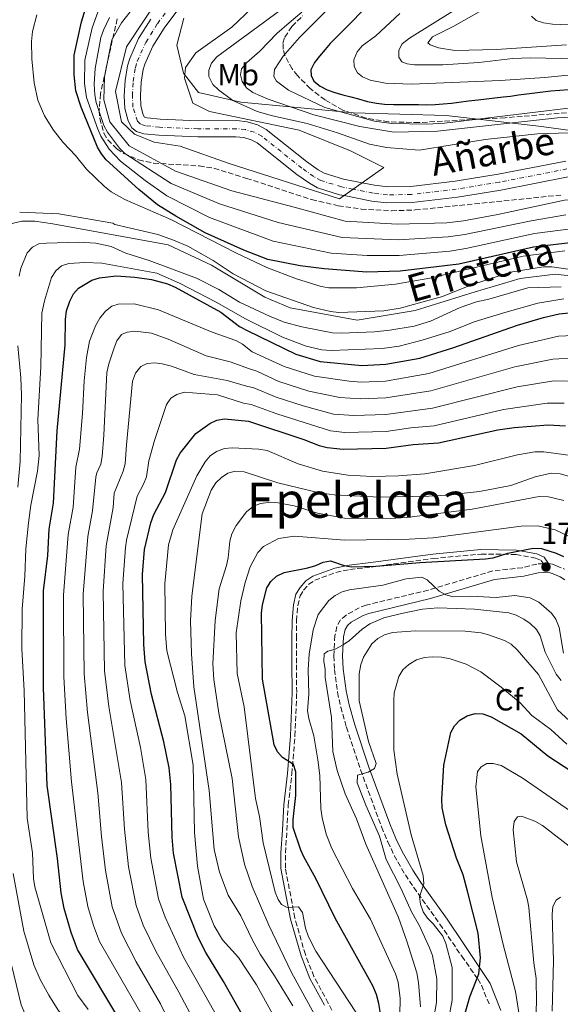
# Model space of a CAD drawing. Units: metres. Extents: x 589686 to 593077, y 4784546 to 4786897.
# Drawn here: x 592599 to 592776, y 4785212 to 4785535 of the extents above; entities that cross this region are included whole.
import ezdxf
from ezdxf.enums import TextEntityAlignment as Align

# ---------------------------------------------------------------- set-up
doc = ezdxf.new("R2010")
doc.units = ezdxf.units.M
doc.header["$MEASUREMENT"] = 0
doc.linetypes.add('DGN Style 3', pattern=[2.435891, 1.739922, -0.695969])
doc.linetypes.add('DGN Style 4', pattern=[2.785615, 1.391938, -0.695969, 0.00174, -0.695969])
for name, color, linetype, lineweight in [('Camino', 7, 'DGN Style 3', 0), ('Canal lineal de obra', 4, 'Continuous', 13), ('Cauce permanente', 151, 'Continuous', 13), ('Cauce permanente (área)', 142, 'Continuous', 13), ('Cota de punto acotado terreno', 7, 'Continuous', 0), ('Curva de nivel directora', 30, 'Continuous', 30), ('Curva de nivel intermedia', 30, 'Continuous', 0), ('Eje cauce permanente (área)', 70, 'DGN Style 4', 0), ('Etiqueta de uso rústico', 92, 'Continuous', 0), ('Etiqueta de zona arbolada', 92, 'Continuous', 0), ('Límite de Autonomía', 7, 'Continuous', 0), ('Línea de máximo embalsamiento', 142, 'Continuous', 0), ('Margen derecho', 7, 'Continuous', 0), ('Máximo embalsamiento', 142, 'Continuous', 0), ('Punto acotado terreno (símbolo)', 7, 'Continuous', 0), ('Texto de Canal-acequia (área)', 4, 'Continuous', 0), ('Texto de Cauce (área) pequeño', 142, 'Continuous', 0), ('Texto de Área (paraje) menor', 7, 'Continuous', 0), ('Zona arbolada', 92, 'DGN Style 3', 0)]:
    doc.layers.add(name, color=color, linetype=linetype, lineweight=lineweight)
doc.styles.add('Style-Arial', font='arial.ttf')

# ---------------------------------------------------------------- blocks, each defined once
blk = doc.blocks.new('*U7')
at = {"layer": 'Zona arbolada', "color": 92, "linetype": 'DGN Style 3', "lineweight": 0}
blk.add_polyline3d([(592785.59, 4785504.74, 175.62), (592758.15, 4785502.51, 175.67), (592747.34, 4785501.92, 175.66), (592729.9, 4785500.94, 174.97), (592719.94, 4785501.16, 174.46), (592712.47, 4785502.41, 174.31), (592705, 4785505.03, 174.54), (592699.14, 4785508.35, 175.03), (592694.28, 4785512.09, 175.64), (592690.06, 4785516.33, 176.38), (592688.34, 4785518.54, 176.78), (592685.94, 4785522.93, 177.61), (592685.39, 4785525.04, 178.03), (592685.34, 4785527.04, 178.45), (592685.9, 4785528.98, 178.89), (592688.29, 4785532.5, 179.69), (592691.8, 4785536, 180.51)], dxfattribs=at)
blk = doc.blocks.new('5PATER')
at = {"layer": 'Máximo embalsamiento', "linetype": 'Continuous', "lineweight": 0}
h = blk.add_hatch(color=51, dxfattribs=at)
edge = h.paths.add_edge_path()
edge.add_ellipse((0, 0), major_axis=(-0.11, -0.111), ratio=0.999422, start_angle=0, end_angle=360)

msp = doc.modelspace()

# ---------------------------------------------------------------- linework, layer by layer
at = {"layer": 'Camino', "color": 7, "linetype": 'DGN Style 3', "lineweight": 0}
for points in [[(592702.49, 4785207.47, 244.02), (592700.18, 4785211.97, 243.82), (592695.49, 4785220.7, 242.71), (592692.67, 4785227.91, 243.08), (592689.21, 4785239.86, 244.34), (592686.13, 4785256.31, 246.81), (592686.11, 4785261.3, 247.18), (592686.61, 4785268.63, 248.1), (592687.05, 4785276.91, 248.53), (592688.26, 4785287.22, 250.68), (592689.26, 4785299.65, 251.52), (592689.83, 4785313.9, 253.26), (592689.72, 4785323.49, 253.69), (592689.72, 4785331.68, 253.69), (592689.75, 4785337.49, 253.26), (592690.18, 4785342.46, 253.1), (592690.96, 4785345.59, 252.29), (592692.11, 4785347.54, 251.54), (592693.79, 4785349.41, 251.32), (592695.77, 4785350.75, 251.11), (592702.72, 4785353.3, 249.89), (592707.26, 4785354.3, 250.04), (592714.38, 4785355.08, 249.61), (592734.6, 4785357.88, 249.54), (592750.3, 4785359.34, 249.17), (592761.78, 4785359.21, 249.53), (592768.2, 4785358.04, 250.04), (592770.06, 4785357.18, 250.04), (592770.74, 4785356.18, 250.85), (592768.61, 4785356.07, 251.04), (592763.87, 4785354.87, 251.68), (592754.11, 4785353.8, 252.54), (592732.97, 4785347.5, 255.12), (592712.65, 4785342.6, 257.2), (592710.37, 4785341.74, 257.64), (592706.04, 4785339.29, 258.56), (592704.24, 4785337.71, 258.87), (592703.01, 4785335.57, 259.2), (592702.38, 4785332.56, 259.71)], [(592772.43, 4785356.27, 250.78), (592773.69, 4785355.97, 250.39), (592775, 4785355.52, 249.59), (592777.63, 4785354.38, 249.52)], [(592702.38, 4785332.56, 259.71), (592702.01, 4785325.9, 260.34), (592702.24, 4785321.45, 260.63), (592703.23, 4785314.01, 261.17), (592704.26, 4785309.13, 261.57), (592706.15, 4785302.49, 262.32), (592710.78, 4785288.49, 264.63), (592717.68, 4785269.78, 266.01), (592719.73, 4785264.87, 266.54), (592721.84, 4785260.41, 267.47), (592725.48, 4785254.05, 269.2), (592728.21, 4785249.94, 269.94), (592736.79, 4785237.89, 270.8), (592743.97, 4785227.36, 271.8), (592749.19, 4785219.95, 274.21), (592750.45, 4785217.82, 274.6), (592753.01, 4785211.48, 275.02)]]:
    msp.add_polyline3d(points, dxfattribs=at)
at = {"layer": 'Canal lineal de obra', "color": 4, "linetype": 'Continuous', "lineweight": 13, "elevation": 185.2, "flags": 128}
for points in [[(592595.15, 4785467.45), (592599.68, 4785468.56), (592603.95, 4785468.6), (592609.87, 4785467.68), (592647.71, 4785460.86), (592661.9, 4785454.11), (592679.42, 4785443.63), (592687.67, 4785440.1), (592709.72, 4785436.07), (592728.73, 4785439.23), (592748.37, 4785445.35), (592763.1, 4785449.78), (592774.58, 4785451.21), (592787.41, 4785449.71)], [(592594.53, 4784990.83), (592607.6, 4785003.42), (592617.6, 4785020.6), (592620.51, 4785025.07), (592625.24, 4785042.86), (592629.6, 4785065.23), (592629.31, 4785092.49), (592628.38, 4785117.93), (592624.85, 4785141.54), (592623.41, 4785153.02), (592610.25, 4785185.72), (592599.47, 4785211.39), (592592.26, 4785240.87)]]:
    msp.add_lwpolyline(points, dxfattribs=at)
at = {"layer": 'Cauce permanente', "color": 151, "linetype": 'Continuous', "lineweight": 13}
for points in [[(592652.48, 4785540.06, 155.14), (592646.34, 4785531.89, 155.14), (592642.67, 4785526.01, 155.14), (592640.04, 4785520.12, 155.14), (592639.52, 4785518.35, 155.14), (592638.83, 4785514.15, 155.14), (592638.59, 4785509.7, 155.14), (592638.74, 4785506.39, 155.14), (592639.53, 4785503.47, 155.14), (592639.91, 4785502.75, 155.14), (592640.78, 4785502.48, 155.14), (592645.05, 4785502.03, 155.14), (592657.48, 4785501.52, 155.14), (592670.15, 4785501.56, 155.14), (592673.55, 4785501.21, 155.14), (592676.97, 4785500.21, 155.14), (592679.83, 4785498.66, 155.14), (592693.08, 4785488.13, 155.14), (592696.83, 4785485.47, 155.14), (592698.79, 4785484.37, 155.14), (592705.15, 4785482.39, 155.14), (592711.32, 4785481.17, 155.14), (592715.31, 4785480.39, 155.14), (592719.71, 4785479.84, 155.14), (592727.29, 4785479.99, 155.14), (592741.79, 4785481.68, 155.14), (592755.88, 4785483.99, 155.14), (592778.05, 4785488.31, 155.14)], [(592778.88, 4785483.1, 155.14), (592756.81, 4785478.79, 155.14), (592742.52, 4785476.45, 155.14), (592727.65, 4785474.71, 155.14), (592719.44, 4785474.56, 155.14), (592714.47, 4785475.17, 155.14), (592705.36, 4785476.97, 155.14), (592703.86, 4785477.27, 155.14), (592696.69, 4785479.49, 155.14), (592694, 4785481.01, 155.14), (592689.91, 4785483.91, 155.14), (592676.91, 4785494.24, 155.14), (592674.95, 4785495.3, 155.14), (592672.52, 4785496.01, 155.14), (592669.89, 4785496.28, 155.14), (592657.39, 4785496.24, 155.14), (592644.67, 4785496.76, 155.14), (592639.72, 4785497.28, 155.14), (592637.27, 4785498.04, 155.14), (592635.79, 4785499.23, 155.14), (592634.59, 4785501.53, 155.14), (592633.49, 4785505.57, 155.14), (592633.3, 4785509.72, 155.14), (592633.57, 4785514.72, 155.14), (592634.36, 4785519.53, 155.14), (592635.08, 4785521.95, 155.14), (592638, 4785528.49, 155.14), (592641.98, 4785534.88, 155.14)]]:
    msp.add_polyline3d(points, dxfattribs=at)
at = {"layer": 'Cauce permanente (área)', "color": 142, "linetype": 'Continuous', "lineweight": 13}
for points in [[(592778.05, 4785488.31, 155.14), (592755.88, 4785483.99, 155.14), (592741.79, 4785481.68, 155.14), (592727.29, 4785479.99, 155.14), (592719.71, 4785479.84, 155.14), (592715.31, 4785480.39, 155.14), (592711.32, 4785481.17, 155.14), (592705.15, 4785482.39, 155.14), (592698.79, 4785484.37, 155.14), (592696.83, 4785485.47, 155.14), (592693.08, 4785488.13, 155.14), (592679.83, 4785498.66, 155.14), (592676.97, 4785500.21, 155.14), (592673.55, 4785501.21, 155.14), (592670.15, 4785501.56, 155.14), (592657.48, 4785501.52, 155.14), (592645.05, 4785502.03, 155.14), (592640.78, 4785502.48, 155.14), (592639.91, 4785502.75, 155.14), (592639.53, 4785503.47, 155.14), (592638.74, 4785506.39, 155.14), (592638.59, 4785509.7, 155.14), (592638.83, 4785514.15, 155.14), (592639.52, 4785518.35, 155.14), (592640.04, 4785520.12, 155.14), (592642.67, 4785526.01, 155.14), (592646.34, 4785531.89, 155.14), (592652.48, 4785540.06, 155.14)], [(592778.88, 4785483.1, 155.14), (592756.81, 4785478.79, 155.14), (592742.52, 4785476.45, 155.14), (592727.65, 4785474.71, 155.14), (592719.44, 4785474.56, 155.14), (592714.47, 4785475.17, 155.14), (592705.36, 4785476.97, 155.14), (592703.86, 4785477.27, 155.14), (592696.69, 4785479.49, 155.14), (592694, 4785481.01, 155.14), (592689.91, 4785483.91, 155.14), (592676.91, 4785494.24, 155.14), (592674.95, 4785495.3, 155.14), (592672.52, 4785496.01, 155.14), (592669.89, 4785496.28, 155.14), (592657.39, 4785496.24, 155.14), (592644.67, 4785496.76, 155.14), (592639.72, 4785497.28, 155.14), (592637.27, 4785498.04, 155.14), (592635.79, 4785499.23, 155.14), (592634.59, 4785501.53, 155.14), (592633.49, 4785505.57, 155.14), (592633.3, 4785509.72, 155.14), (592633.57, 4785514.72, 155.14), (592634.36, 4785519.53, 155.14), (592635.08, 4785521.95, 155.14), (592638, 4785528.49, 155.14), (592641.98, 4785534.88, 155.14)]]:
    msp.add_polyline3d(points, dxfattribs=at)
at = {"layer": 'Curva de nivel directora', "color": 30, "linetype": 'Continuous', "lineweight": 30, "flags": 128}
for points, elevation in [([(592716.6, 4785542.99), (592707.02, 4785533.06), (592700.81, 4785526.86), (592699.12, 4785524.9), (592697.35, 4785522.71), (592695.66, 4785520.62), (592694.49, 4785518.21), (592694.56, 4785516.36), (592695.5, 4785514.53), (592697.5, 4785512.89), (592699.82, 4785511.71), (592702.37, 4785510.77), (592704.96, 4785510.01), (592707.55, 4785509.39), (592710.05, 4785508.68), (592713.01, 4785507.88), (592716.06, 4785507.32), (592718.65, 4785506.98), (592721.6, 4785506.82), (592724.14, 4785506.85), (592727, 4785506.88), (592729.77, 4785506.82), (592732.49, 4785506.8), (592735.3, 4785506.88), (592737.84, 4785507.04), (592740.56, 4785507.35), (592743.05, 4785507.61), (592746.23, 4785508.01), (592749.31, 4785508.41), (592752.03, 4785508.67), (592754.84, 4785509.02), (592757.52, 4785509.33), (592760, 4785509.63), (592762.54, 4785509.98), (592765.3, 4785510.38), (592767.88, 4785510.73), (592770.55, 4785511.04), (592773.14, 4785511.34), (592776.09, 4785511.6), (592779.03, 4785511.82)], 175), ([(592781.36, 4785461.69), (592767.54, 4785460.09), (592743, 4785454.5), (592723.74, 4785452.17), (592712.86, 4785451.82), (592698.86, 4785452.89), (592690.92, 4785453.9), (592680.41, 4785455.99), (592672.48, 4785459.09), (592659.77, 4785464.7), (592650.19, 4785470.18), (592644.18, 4785473.95), (592638.06, 4785478.94), (592627.39, 4785488.69), (592625.8, 4785490.62), (592624.46, 4785492.9), (592619.13, 4785505.95), (592617.42, 4785511.35), (592616.89, 4785516.59), (592616.85, 4785523.07), (592619.27, 4785534.04), (592620.91, 4785539.3)], 175), ([(592632.18, 4785205.85), (592618, 4785229.58), (592615.88, 4785235.12), (592613.54, 4785243.06), (592612.57, 4785248.21), (592611.37, 4785259.39), (592608, 4785283.43), (592606.76, 4785315.49), (592606.83, 4785347.24), (592608.19, 4785358.83), (592608.65, 4785367.55), (592610.13, 4785376.06), (592611.31, 4785399.81), (592613.95, 4785428), (592614.05, 4785436.26), (592614.39, 4785439.17), (592615.41, 4785442.28), (592616.59, 4785444.69), (592618.32, 4785446.55), (592622.69, 4785449.22), (592625.11, 4785449.96), (592630.64, 4785450.61), (592636.78, 4785450.21), (592642.19, 4785449.39), (592647.45, 4785448.02), (592649.98, 4785446.91), (592664.91, 4785438.7), (592671.1, 4785434.06), (592673.56, 4785432.66), (592689.5, 4785424.96), (592697.56, 4785422.53), (592711.23, 4785421.25), (592719.07, 4785421.66), (592730.21, 4785423.65), (592741.02, 4785426.97), (592762.3, 4785434.5), (592770.77, 4785436.97), (592775.93, 4785438.13), (592781.51, 4785438.71)], 200), ([(592673, 4785206.3), (592665.84, 4785219.02), (592660.02, 4785228.55), (592657.53, 4785233.56), (592652.26, 4785246.79), (592649.47, 4785261.2), (592648.96, 4785266.46), (592648.6, 4785283.76), (592648, 4785289.23), (592646.27, 4785297.71), (592642.18, 4785313.21), (592640.17, 4785323.98), (592639.75, 4785329.66), (592639.27, 4785352.58), (592639.94, 4785360.88), (592641.95, 4785369.59), (592642.93, 4785372.37), (592646.8, 4785379.51), (592650.4, 4785390.26), (592651.6, 4785392.45), (592656.81, 4785398.86), (592661.39, 4785402.19), (592663.69, 4785403.27), (592666.14, 4785403.75), (592674.07, 4785402.97), (592692.17, 4785396.89), (592697.18, 4785394.91), (592699.86, 4785394.25), (592705.08, 4785393.71), (592719.15, 4785394.04), (592728.04, 4785395.33), (592736.38, 4785395.88), (592755.76, 4785400.15), (592761.19, 4785400.88), (592772.31, 4785401.76), (592778.03, 4785401.45)], 225), ([(592718.52, 4785201.3), (592716.81, 4785211.86), (592716.04, 4785214.75), (592714.81, 4785217.63), (592702.44, 4785239.87), (592696.12, 4785252.86), (592692.17, 4785259.93), (592691.14, 4785262.2), (592688.71, 4785269.63), (592688.69, 4785272.22), (592689.55, 4785280.15), (592689.56, 4785287.9), (592688.82, 4785290.31), (592685.22, 4785292.61), (592683.5, 4785294.42), (592682.48, 4785296.72), (592678.65, 4785318.31), (592678.3, 4785339.97), (592678.64, 4785342.69), (592680.01, 4785348.2), (592681.38, 4785350.29), (592683.22, 4785352.06), (592685.68, 4785353.3), (592693.51, 4785354.85), (592696.13, 4785355.57), (592698.47, 4785356.65), (592700.94, 4785357.14), (592705.35, 4785355.57), (592707.83, 4785355.18), (592715.78, 4785355.36), (592730.22, 4785356.61), (592751.79, 4785357.73), (592754.26, 4785358.12), (592759.07, 4785359.63), (592767.35, 4785361.22), (592770.12, 4785361.11), (592774.92, 4785359.68), (592777.34, 4785358.51)], 250), ([(592743.49, 4785202.89), (592746.61, 4785214.04), (592749.53, 4785221.55), (592750.11, 4785226.86), (592749.34, 4785234.92), (592745.87, 4785248.73), (592744.38, 4785254.07), (592742.23, 4785259.58), (592738.75, 4785270.43), (592737.55, 4785276.03), (592737.47, 4785278.91), (592738.13, 4785290.08), (592740.37, 4785300.81), (592741.57, 4785303), (592743.34, 4785304.82), (592745.71, 4785306.26), (592748.33, 4785307.03), (592750.83, 4785306.87), (592753.56, 4785305.97), (592763.4, 4785300.36), (592772.2, 4785293.16), (592790.74, 4785281)], 275)]:
    msp.add_lwpolyline(points, dxfattribs=dict(at, elevation=elevation))
at = {"layer": 'Curva de nivel intermedia', "color": 30, "linetype": 'Continuous', "lineweight": 0, "flags": 128}
for points, elevation in [([(592649.89, 4785555.97), (592632.39, 4785533.64), (592629.21, 4785528.13), (592626.79, 4785515.9), (592626.54, 4785508.35), (592628.59, 4785501.14), (592634.91, 4785493.33), (592650.11, 4785484.95), (592668.57, 4785478.58), (592688.99, 4785473.22), (592705.68, 4785468.58), (592722.75, 4785467.57), (592739.03, 4785468.01), (592744.59, 4785468.71), (592755.84, 4785470.74), (592777.67, 4785475.49), (592783.46, 4785475.97), (592794.68, 4785475.81), (592799.62, 4785474.64), (592807.46, 4785471.68), (592812.6, 4785469.04)], 160), ([(592785.9, 4785497.73), (592768.79, 4785497.21), (592751.61, 4785495.33), (592729.96, 4785491.87), (592719.3, 4785492.72), (592713.7, 4785493.86), (592703.23, 4785497.58), (592693.23, 4785500.67), (592681.9, 4785503.12), (592676.84, 4785504.56), (592668.92, 4785508.19), (592664.14, 4785511.65), (592662.28, 4785513.43), (592661.05, 4785516), (592661.03, 4785518.12), (592661.88, 4785520.47), (592663.67, 4785522.55), (592685.81, 4785538.78)], 160), ([(592842.39, 4785497.64), (592835.34, 4785500.94), (592825.12, 4785504.3), (592817.57, 4785506.01), (592814.39, 4785506.47), (592806.58, 4785506.77), (592785.32, 4785506.42), (592738.28, 4785500.71), (592732.52, 4785500.44), (592721.02, 4785500.65), (592715.36, 4785501.38), (592699.11, 4785505.87), (592687.11, 4785511.56), (592683.18, 4785514.49), (592682.33, 4785516.05), (592682.55, 4785518.35), (592685.4, 4785522.72), (592690.73, 4785528.87), (592700.77, 4785538.89)], 170), ([(592741.05, 4785537.47), (592726.82, 4785528.68), (592724.46, 4785526.77), (592723.38, 4785524.64), (592723.35, 4785522.42), (592724.29, 4785520.91), (592726.01, 4785520.19), (592728.49, 4785519.92), (592737.78, 4785519.85), (592749.62, 4785520.67), (592760.73, 4785521.94), (592766.41, 4785522.19), (592817.67, 4785521.08)], 185), ([(592750.47, 4785537.76), (592741.4, 4785532.56), (592734.34, 4785529.04), (592732.87, 4785527.1), (592733.66, 4785526.41), (592736.3, 4785525.47), (592741.75, 4785524.56), (592755.31, 4785524.89), (592778.27, 4785526.43)], 190), ([(592604.56, 4785536.27), (592603.24, 4785530.77), (592602.85, 4785527.49), (592603.01, 4785521.82), (592603.71, 4785513.94), (592604.95, 4785508.27), (592607.1, 4785503.16), (592610.07, 4785498.39), (592613.21, 4785494.36), (592617.33, 4785490.09), (592620.93, 4785485.6), (592626.76, 4785479.9), (592628.99, 4785478.17), (592633.52, 4785475.64), (592648.51, 4785469.11), (592670.08, 4785458.08), (592680, 4785453.38), (592689.78, 4785449.65), (592697.87, 4785447.09), (592700.4, 4785446.66), (592709.42, 4785446.69), (592722.27, 4785447.92), (592733.52, 4785449.9), (592764.16, 4785457.07), (592777.76, 4785458.82)], 180), ([(592624.59, 4785537.13), (592622.73, 4785532.04), (592620.32, 4785521.37), (592620.25, 4785513.7), (592620.88, 4785509.14), (592624.58, 4785498.73), (592625.62, 4785496.52), (592628.31, 4785492.17), (592632.09, 4785488.23), (592640.13, 4785481.97), (592647.3, 4785476.88), (592661.28, 4785469.82), (592682.11, 4785462.04), (592701.13, 4785458.12), (592712.96, 4785457.26), (592723.41, 4785457.3), (592740.03, 4785458.77)], 170), ([(592628.49, 4785535.4), (592626.49, 4785531.22), (592625.63, 4785528.88), (592623.69, 4785518.63), (592623.44, 4785513.55), (592623.63, 4785510.01), (592624.07, 4785507.55), (592626.58, 4785499.94), (592627.8, 4785497.82), (592631.72, 4785492.53), (592633.5, 4785490.78), (592648.71, 4785480.96), (592664.47, 4785474.27), (592683.8, 4785468.09), (592704.75, 4785463.25), (592723.08, 4785462.44), (592739.53, 4785463.38), (592744.93, 4785464.17), (592766.71, 4785468.7), (592778.08, 4785470.69)], 165), ([(592691.54, 4785537.19), (592687.34, 4785533.7), (592683.27, 4785530.15), (592677.75, 4785524.34), (592673.36, 4785520.58), (592671.77, 4785518.54), (592671.42, 4785516.55), (592671.95, 4785514.43), (592673.33, 4785512.35), (592675.46, 4785510.85), (592680.49, 4785508.59), (592695.49, 4785503.45), (592710.57, 4785499.62), (592721.68, 4785497.81), (592736.03, 4785498.12), (592775.33, 4785502.46), (592789.77, 4785503.14)], 165), ([(592723.64, 4785536.72), (592715.82, 4785529.38), (592711.29, 4785526.07), (592709.71, 4785524.14), (592708.62, 4785521.52), (592708.64, 4785519.35), (592709.73, 4785517.24), (592711.4, 4785515.92), (592713.9, 4785514.84), (592719.01, 4785513.81), (592727.54, 4785513.51), (592756.59, 4785514.73), (592771.2, 4785515.75), (592788.76, 4785517.44)], 180), ([(592766.88, 4785535.87), (592768.38, 4785534.45), (592770.74, 4785533.65), (592773.7, 4785533.17), (592795.62, 4785532.33)], 195), ([(592598.99, 4785471.5), (592611.81, 4785470.98), (592629.57, 4785467.89), (592630.21, 4785467.48), (592644.25, 4785464.16), (592649.48, 4785462.37), (592654.1, 4785460.33), (592662.43, 4785455.72), (592668.95, 4785451.34), (592679.7, 4785445.71), (592695.39, 4785440.2), (592700.95, 4785438.92), (592703.66, 4785438.6), (592718.43, 4785439.11), (592723.77, 4785440), (592737.65, 4785443.89), (592747.12, 4785447.66), (592759.92, 4785451.81), (592770.73, 4785453.64), (592773.56, 4785453.58), (592785.1, 4785451.91)], 185), ([(592740.03, 4785458.77), (592745.27, 4785459.63), (592767.82, 4785464.51), (592783.95, 4785466.57)], 170), ([(592598.79, 4785450.52), (592599.37, 4785453.16), (592601.48, 4785458.21), (592603.14, 4785460.08), (592605.28, 4785461.12), (592607.76, 4785461.41), (592618.33, 4785461.67), (592623.92, 4785461.41), (592628.96, 4785460.21), (592633.83, 4785458.1), (592641.46, 4785455.67), (592656.98, 4785449.9), (592664.27, 4785446.11), (592671.12, 4785441.99), (592680.93, 4785437.4), (592685.76, 4785435.48), (592691.48, 4785433.85), (592701.56, 4785431.97), (592704.47, 4785431.77), (592715.4, 4785432.3), (592720.42, 4785432.77), (592728.4, 4785434.09), (592733.72, 4785435.8), (592743.46, 4785440.24), (592748.83, 4785442.09), (592752.9, 4785443), (592765.6, 4785446.74), (592776.6, 4785447.02)], 190), ([(592621.5, 4785209.85), (592618.04, 4785214.47), (592609.18, 4785231.77), (592604, 4785250.17), (592603.56, 4785252.84), (592603.23, 4785261.33), (592601.45, 4785272.7), (592600.45, 4785314.59), (592599.67, 4785328.25), (592599.75, 4785341.25), (592600.66, 4785352.05), (592601.01, 4785361.05), (592601.89, 4785369.6), (592602.61, 4785375.42), (592604.8, 4785386.52), (592605.35, 4785391.64), (592604.9, 4785403.45), (592605.96, 4785420.76), (592606.24, 4785438.35), (592607.11, 4785442.46), (592609.47, 4785450.14), (592610.88, 4785452.23), (592612.74, 4785453.9), (592615.1, 4785454.73), (592620.31, 4785454.97), (592625.89, 4785454.79), (592644.01, 4785451.48), (592651.43, 4785448.24), (592663.39, 4785442.02), (592673.01, 4785436.57), (592685.13, 4785430.53), (592692.95, 4785427.51), (592698.09, 4785426.35), (592701.13, 4785426.08), (592717.87, 4785426.75), (592723.4, 4785427.55), (592731, 4785429.54), (592740.14, 4785432.34), (592747.99, 4785435.55), (592758.13, 4785438.61), (592768.94, 4785441.68), (592777.46, 4785443.09)], 195), ([(592639.15, 4785207.9), (592625.17, 4785232.23), (592623.15, 4785237.45), (592621.32, 4785243.69), (592619.85, 4785251.87), (592616, 4785284.59), (592614.22, 4785305.37), (592613.45, 4785319), (592613.34, 4785345.82), (592614.84, 4785365.73), (592616.49, 4785374.77), (592617.39, 4785387.8), (592618.61, 4785393.79), (592619.57, 4785405.45), (592620.15, 4785416.16), (592620.94, 4785423.83), (592621.93, 4785429.22), (592623.85, 4785434.25), (592625.31, 4785436.7), (592627.15, 4785439.03), (592629.16, 4785440.71), (592631.27, 4785441.38), (592636.58, 4785441.44), (592644.54, 4785439.53), (592662.1, 4785432.16), (592669.83, 4785429.38), (592672.05, 4785428.21), (592675.27, 4785425.74), (592685.69, 4785420.9), (592695.71, 4785417.66), (592707.03, 4785416.02), (592711, 4785415.76), (592718.99, 4785416.12), (592733.21, 4785418.61), (592762.58, 4785427.82), (592775.71, 4785430.83), (592782.81, 4785431.21)], 205), ([(592629.3, 4785243.62), (592627.12, 4785255.53), (592625.78, 4785266.67), (592624.6, 4785281.02), (592621.21, 4785307.33), (592620.15, 4785320.02), (592619.85, 4785346.16), (592621.32, 4785365.13), (592622.85, 4785373.47), (592623.95, 4785384.55), (592624.24, 4785385.95), (592625.63, 4785388.87), (592626.08, 4785391.33), (592626.63, 4785398.3), (592627.57, 4785418.93), (592628.18, 4785421.8), (592629.93, 4785426.98), (592630.87, 4785429.35), (592632.42, 4785431.39), (592634.25, 4785432.15), (592636.74, 4785432.45), (592642.2, 4785431.83), (592647.66, 4785429.9), (592660.1, 4785424.35), (592667.97, 4785422.4), (592674.31, 4785420.11), (592676.71, 4785419.36), (592683.97, 4785415.99), (592693.85, 4785412.8), (592703.96, 4785410.69), (592710.77, 4785410.28), (592719.1, 4785410.61), (592733.8, 4785412.89), (592761.38, 4785420.75), (592773.84, 4785423.34), (592781.62, 4785423.77)], 210), ([(592598.34, 4785381.32), (592599.17, 4785389.72), (592599.58, 4785411.55), (592599.39, 4785417.13), (592598.43, 4785427.69)], 190), ([(592643.64, 4785228.97), (592639.5, 4785237.54), (592637.14, 4785244.04), (592634.67, 4785256.7), (592633.34, 4785269.09), (592632.35, 4785284.42), (592628.2, 4785309.29), (592626.85, 4785321.02), (592626.36, 4785347.19), (592627.35, 4785362.05), (592629.63, 4785374.64), (592630, 4785379.35), (592632.95, 4785386.54), (592633.56, 4785388.97), (592634.07, 4785395.14), (592636.02, 4785416.06), (592636.96, 4785418.7), (592638.74, 4785420.84), (592640.85, 4785421.83), (592643.29, 4785422.04), (592645.77, 4785421.73), (592648.79, 4785421.04), (592656.16, 4785418.29), (592667, 4785416.33), (592673.36, 4785414.48), (592675.83, 4785413.89), (592683.08, 4785410.81), (592692, 4785407.93), (592701.93, 4785405.28), (592708.56, 4785404.79), (592719.12, 4785405.09), (592734.38, 4785407.21), (592762.15, 4785414.25), (592774.17, 4785416.15), (592783.29, 4785416)], 215), ([(592666.22, 4785203.09), (592652.76, 4785227.08), (592646.66, 4785240.2), (592644.52, 4785246.21), (592641.99, 4785259.59), (592641.17, 4785268.03), (592640.4, 4785285.34), (592638.57, 4785295.85), (592635.19, 4785311.25), (592633.49, 4785322.78), (592632.84, 4785349.67), (592633.64, 4785361.47), (592634.06, 4785363.93), (592637.5, 4785378.36), (592639.64, 4785382.31), (592640.55, 4785384.66), (592641.33, 4785389.98), (592643.19, 4785396.6), (592647.17, 4785408.36), (592648.53, 4785410.45), (592650.5, 4785411.72), (592652.91, 4785412.45), (592663.84, 4785411.56), (592672.41, 4785408.86), (592674.95, 4785408.43), (592683.32, 4785405.3), (592700.9, 4785399.76), (592705.57, 4785399.28), (592719.13, 4785399.56), (592727.23, 4785400.77), (592734.96, 4785401.4), (592757.62, 4785406.78), (592772, 4785408.8), (592777.53, 4785408.87)], 220), ([(592646.77, 4785333), (592646.64, 4785349.56), (592647.81, 4785362.38), (592649.21, 4785367.34), (592657.06, 4785385.06), (592659.78, 4785389.65), (592661.42, 4785391.53), (592663.57, 4785393.02), (592666.19, 4785393.97), (592668.68, 4785394.18), (592677.45, 4785393.76), (592680.13, 4785393.29), (592690.32, 4785388.99), (592698.29, 4785386.51), (592706.56, 4785385.26), (592714.73, 4785384.8), (592723.17, 4785384.98), (592731.88, 4785385.69), (592748.16, 4785388.41), (592762.22, 4785391.9), (592767.98, 4785392.84), (592770.89, 4785392.83), (592781.37, 4785391.51)], 230), ([(592656.11, 4785315.82), (592655.35, 4785326.56), (592655.04, 4785337.46), (592655.47, 4785345.57), (592658.86, 4785372.56), (592661.83, 4785380.29), (592663.33, 4785382.75), (592665.12, 4785384.5), (592667.26, 4785385.93), (592669.69, 4785386.55), (592672.56, 4785386.35), (592683.61, 4785382.71), (592697.18, 4785379.38), (592702.17, 4785378.78), (592717.03, 4785378.02), (592733.13, 4785378.29), (592738.76, 4785378.62), (592749.82, 4785379.9), (592760.04, 4785381.78), (592768.04, 4785384.7), (592773.32, 4785385.86), (592776.24, 4785385.67), (592781.7, 4785384.11)], 235), ([(592697.42, 4785205.12), (592688.12, 4785222.01), (592680.75, 4785237.61), (592675.26, 4785250.24), (592672.69, 4785257.58), (592670.8, 4785266.52), (592668.66, 4785285.65), (592664.29, 4785307.11), (592662.63, 4785318.16), (592662.34, 4785323.33), (592663.07, 4785337.54), (592664.44, 4785347.9), (592666.85, 4785355.62), (592667.4, 4785358.06), (592667.91, 4785363.61), (592668.61, 4785366.01), (592669.98, 4785368.76), (592673.35, 4785373.22), (592675.64, 4785375), (592677.97, 4785375.89), (592681.3, 4785376.31), (592683.79, 4785376.17), (592688.96, 4785375.16)], 240), ([(592688.96, 4785375.16), (592696.61, 4785372.73), (592705.46, 4785371.12), (592720.48, 4785371), (592725.97, 4785371.38), (592747.38, 4785374.12), (592769.34, 4785378.24), (592772.44, 4785378.16), (592777.49, 4785376.92)], 240), ([(592705.6, 4785363.86), (592726.67, 4785364.27), (592734.55, 4785364.66), (592763.44, 4785368.44), (592768.93, 4785368.55), (592774.62, 4785367.27), (592779.58, 4785364.93)], 245), ([(592709.19, 4785208.96), (592696.14, 4785229.03), (592693.71, 4785233.75), (592692.74, 4785236.52), (592691.72, 4785241.72), (592690.41, 4785243.55), (592686.72, 4785243.33), (592684.82, 4785244.32), (592683.74, 4785246.02), (592682.79, 4785248.33), (592678.84, 4785264.61), (592677.65, 4785273.24), (592676.32, 4785279.07), (592672.59, 4785309.2), (592670.26, 4785320.11), (592669.95, 4785333.54), (592671.51, 4785344.03), (592672.94, 4785350.04), (592674.59, 4785355.13), (592677.06, 4785359.84), (592679, 4785361.8), (592683.84, 4785364.44), (592689.11, 4785365.21), (592705.6, 4785363.86)], 245), ([(592723.42, 4785197.5), (592723.8, 4785213.47), (592723.09, 4785218.83), (592722.29, 4785221.58), (592714, 4785239.56), (592708.14, 4785249.61), (592701.31, 4785262.69), (592699.51, 4785267.4), (592698.2, 4785272.77), (592697.71, 4785275.8), (592697.38, 4785286.69), (592696.82, 4785291.84), (592695.44, 4785299.72), (592693.8, 4785305.38), (592693.39, 4785307.85), (592693.8, 4785313.36), (592693.63, 4785321.43), (592693.94, 4785326.46), (592695.24, 4785334.46), (592696.9, 4785339.45), (592700.35, 4785344.06), (592702.41, 4785345.75), (592704.75, 4785346.97), (592707.16, 4785347.65), (592718.03, 4785349.17), (592725.75, 4785351.2), (592730.91, 4785351.73), (592732.62, 4785350.87)], 255), ([(592732.62, 4785350.87), (592736.53, 4785347.17), (592738.71, 4785345.95), (592741.14, 4785345.33), (592746.98, 4785345.49), (592755.21, 4785345.07), (592761.37, 4785345.69), (592766.35, 4785344.96), (592769.24, 4785343.56), (592773.38, 4785339.96), (592774.86, 4785337.94), (592775.86, 4785335.26), (592777.33, 4785326.81)], 255), ([(592730.43, 4785210.74), (592729.76, 4785218.77), (592729.18, 4785221.91), (592725.98, 4785232.34), (592723.17, 4785240.1), (592712.52, 4785264.09), (592709.49, 4785272.43), (592705.72, 4785280.62), (592703.09, 4785288.3), (592701.74, 4785294.51), (592701.29, 4785305.67), (592699.17, 4785318.8), (592699.14, 4785321.47), (592698.7, 4785324.14), (592698.87, 4785326.64), (592700.05, 4785327.48), (592702.45, 4785328.17), (592705.05, 4785329.52), (592707.1, 4785330.95), (592711.26, 4785334.73), (592713.79, 4785336.44), (592718.44, 4785338.41), (592724.23, 4785339.83), (592731.09, 4785341.28), (592736.07, 4785341.67), (592748.16, 4785341.28), (592759.43, 4785340.07)], 260), ([(592759.43, 4785340.07), (592761.8, 4785339.29), (592764.34, 4785337.95), (592766.43, 4785336.54), (592768.44, 4785334.63), (592769.7, 4785332.47), (592771.33, 4785327.13), (592774.96, 4785319.93), (592776.58, 4785317.89)], 260), ([(592733.38, 4785199.26), (592735.68, 4785212.23), (592735.74, 4785219.91), (592734.32, 4785227.6), (592733.42, 4785230.17), (592730.07, 4785237.31), (592727.45, 4785241.93), (592724.07, 4785249.5), (592719.13, 4785259.12), (592716.97, 4785266.79), (592712.48, 4785276.92), (592709.72, 4785284.27), (592709.79, 4785286.76), (592713.24, 4785287.72), (592715.39, 4785288.96), (592715.93, 4785290.61), (592713.41, 4785297.83), (592710.3, 4785311.14), (592710.35, 4785320.03), (592710.88, 4785323.04), (592711.73, 4785325.49), (592714.5, 4785329.85), (592716.39, 4785331.58), (592718.65, 4785332.82), (592721.24, 4785333.62), (592728.77, 4785334.12), (592745.13, 4785334.01), (592750.33, 4785333.53), (592752.79, 4785332.78), (592757.99, 4785331.02), (592760.16, 4785329.78), (592762.13, 4785327.92), (592769.14, 4785319.83), (592775.39, 4785308.23), (592780.58, 4785303.4)], 265), ([(592687.15, 4785198.99), (592676.7, 4785217.97), (592670.72, 4785226.91), (592665.45, 4785232.73), (592662.78, 4785237.31), (592659.3, 4785246.12), (592657.27, 4785256.93), (592656.28, 4785267.96), (592655.91, 4785290.05), (592653.1, 4785306.3), (592650.79, 4785313.86), (592647.29, 4785327.56), (592646.77, 4785333)], 230), ([(592738.3, 4785199.41), (592740.8, 4785212.93), (592740.81, 4785223.67), (592738.78, 4785231.5), (592737.77, 4785233.92), (592734.56, 4785238.04), (592732.7, 4785239.86), (592731.32, 4785241.95), (592730.48, 4785244.41), (592730.16, 4785246.89), (592731.58, 4785251.12), (592731.36, 4785253.83), (592727.43, 4785267.19), (592722.83, 4785287.09), (592721.74, 4785294.97), (592721.65, 4785311.12), (592721.85, 4785313.75), (592723.32, 4785319.21), (592724.65, 4785321.32), (592726.59, 4785323.05), (592729.16, 4785324.63), (592731.78, 4785325.44), (592734.28, 4785325.66), (592737.27, 4785325.45), (592740.14, 4785324.93), (592745.46, 4785323.18), (592750.25, 4785320.69), (592756.9, 4785315.69), (592763.08, 4785310.47), (592766.96, 4785306.34), (592773.21, 4785301.77), (592778.38, 4785296.98)], 270), ([(592688.58, 4785211.06), (592682.55, 4785220.95), (592677.82, 4785228.05), (592675.18, 4785232.8), (592671.49, 4785240.6), (592667.41, 4785247.41), (592664.57, 4785254.96), (592662.73, 4785262.44), (592661.13, 4785281.73), (592656.11, 4785315.82)], 235), ([(592763.25, 4785205.45), (592761.62, 4785215.81), (592757.56, 4785231.24), (592753.95, 4785246.6), (592750.22, 4785266.85), (592748.56, 4785282.92), (592749.12, 4785288.01), (592750.28, 4785289.51), (592752.19, 4785290.57), (592754.29, 4785290.64), (592756.88, 4785289.95), (592763.8, 4785285.85), (592781.38, 4785273.76)], 280), ([(592767.06, 4785183.25), (592768.51, 4785212.21), (592768.37, 4785220.06), (592767.59, 4785225.21), (592765.99, 4785243.3), (592765.54, 4785245.76), (592761.89, 4785258.37), (592760.83, 4785268.86), (592761.14, 4785271.52), (592762.23, 4785273.09), (592763.59, 4785273.34), (592767.93, 4785271.7), (592770.45, 4785270.23), (592784.99, 4785258.99)], 285), ([(592615.45, 4785002.19), (592620.05, 4785012.76), (592624.21, 4785020.14), (592627.59, 4785027.98), (592631.59, 4785046.66), (592634.03, 4785060.11), (592636.06, 4785075.67), (592636.21, 4785080.87), (592635.9, 4785100.87), (592635.12, 4785117.76), (592635.18, 4785125.93), (592634.48, 4785134.4), (592634.21, 4785145.29), (592632.57, 4785159.22), (592628.45, 4785175.96), (592624.51, 4785186.43), (592619.02, 4785199.02), (592616.76, 4785203.05), (592611.64, 4785209.64), (592608.52, 4785214.59), (592605.7, 4785219.68), (592603.63, 4785224.59), (592600.36, 4785235.63), (592596.84, 4785254.53)], 190), ([(592773.67, 4785209.31), (592774.03, 4785225.69), (592773.66, 4785241.12), (592773.89, 4785243.66), (592774.95, 4785245.8), (592776.32, 4785246.69)], 290), ([(592652.75, 4785196.51), (592645.19, 4785211.76), (592637.17, 4785225.51), (592632.33, 4785234.89), (592629.3, 4785243.62)], 210), ([(592659.44, 4785199.89), (592651.21, 4785215.61), (592643.64, 4785228.97)], 215)]:
    msp.add_lwpolyline(points, dxfattribs=dict(at, elevation=elevation))
at = {"layer": 'Eje cauce permanente (área)', "color": 70, "linetype": 'DGN Style 4', "lineweight": 0}
msp.add_polyline3d([(592778.47, 4785485.7, 155.14), (592756.34, 4785481.39, 155.14), (592742.16, 4785479.07, 155.14), (592727.47, 4785477.35, 155.14), (592719.58, 4785477.2, 155.14), (592714.89, 4785477.78, 155.14), (592708.34, 4785479.07, 155.14), (592704.5, 4785479.83, 155.14), (592697.74, 4785481.93, 155.14), (592695.41, 4785483.24, 155.14), (592691.49, 4785486.02, 155.14), (592678.37, 4785496.45, 155.14), (592675.96, 4785497.75, 155.14), (592673.04, 4785498.61, 155.14), (592670.02, 4785498.92, 155.14), (592657.43, 4785498.88, 155.14), (592644.86, 4785499.4, 155.14), (592640.25, 4785499.88, 155.14), (592638.59, 4785500.39, 155.14), (592637.66, 4785501.35, 155.14), (592636.12, 4785505.98, 155.14), (592635.95, 4785509.71, 155.14), (592636.2, 4785514.43, 155.14), (592636.94, 4785518.94, 155.14), (592637.56, 4785521.04, 155.14), (592640.34, 4785527.25, 155.14), (592644.16, 4785533.38, 155.14), (592650.46, 4785541.77, 155.14)], dxfattribs=at)
at = {"layer": 'Límite de Autonomía', "color": 7, "linetype": 'Continuous', "lineweight": 0}
msp.add_polyline3d([(592652.83, 4785535.2, 155.2), (592650.49, 4785526.32, 155.26), (592652.73, 4785517.15, 155.37), (592657.65, 4785510.77, 157.02), (592671.47, 4785507.64, 160.55), (592708.41, 4785504.13, 170.71), (592738.89, 4785503.2, 171.9), (592770.11, 4785499.59, 162.46), (592789.91, 4785496.94, 159.52)], dxfattribs=at)
at = {"layer": 'Línea de máximo embalsamiento', "color": 142, "linetype": 'Continuous', "lineweight": 0, "elevation": 155.38, "flags": 128}
msp.add_lwpolyline([(592645.42, 4785543.06), (592633.99, 4785525.77), (592630.45, 4785511.13), (592632.41, 4785501.12), (592636.68, 4785497.11), (592643.13, 4785494.46), (592651.59, 4785493.23), (592667.67, 4785487.5), (592703.87, 4785475.92), (592705.36, 4785476.97), (592708.34, 4785479.07), (592711.32, 4785481.17), (592718.46, 4785486.2), (592707.48, 4785491.71), (592690.61, 4785498.48), (592661.24, 4785504.51), (592655.75, 4785507.35), (592653.02, 4785515.51), (592653.34, 4785519.03), (592656.72, 4785523.82), (592668.51, 4785532.22), (592681.92, 4785545.03)], dxfattribs=at)
at = {"layer": 'Margen derecho', "color": 7, "linetype": 'Continuous', "lineweight": 0}
for points in [[(592698.9, 4785211.29, 243.82), (592694.17, 4785220.09, 242.71), (592691.29, 4785227.44, 243.08), (592687.79, 4785239.52, 244.34), (592684.68, 4785256.17, 246.81), (592684.66, 4785261.34, 247.18), (592685.16, 4785268.72, 248.1), (592685.61, 4785277.03, 248.53), (592686.82, 4785287.36, 250.68), (592687.81, 4785299.74, 251.52), (592688.37, 4785313.92, 253.26), (592688.27, 4785323.49, 253.69), (592688.27, 4785331.68, 253.69), (592688.3, 4785337.55, 253.26), (592688.74, 4785342.7, 253.1), (592689.6, 4785346.15, 252.29), (592690.93, 4785348.41, 251.54), (592692.83, 4785350.51, 251.32), (592695.1, 4785352.05, 251.11), (592702.31, 4785354.7, 249.89), (592707.02, 4785355.74, 250.04), (592714.2, 4785356.53, 249.61), (592734.44, 4785359.32, 249.54), (592750.24, 4785360.79, 249.17), (592761.92, 4785360.66, 249.53), (592768.64, 4785359.43, 250.04), (592771.03, 4785358.33, 250.04), (592772.43, 4785356.27, 250.78)], [(592756.78, 4785209.55, 275.55), (592753.23, 4785218.45, 274.74), (592748.87, 4785224.95, 274.21), (592744.36, 4785231.87, 271.52), (592739.14, 4785239.53, 270.8), (592730.57, 4785251.57, 269.94), (592727.92, 4785255.56, 269.2), (592724.38, 4785261.73, 267.47), (592722.34, 4785266.03, 266.54), (592720.34, 4785270.83, 266.01), (592713.49, 4785289.43, 264.63), (592708.88, 4785303.33, 262.32), (592707.04, 4785309.81, 261.57), (592706.06, 4785314.5, 261.17), (592705.1, 4785321.71, 260.63), (592704.88, 4785325.9, 260.34), (592705.23, 4785332.19, 259.71), (592705.72, 4785334.53, 259.2), (592706.49, 4785335.87, 258.87), (592707.71, 4785336.94, 258.56), (592711.59, 4785339.14, 257.64), (592713.5, 4785339.86, 257.2), (592733.72, 4785344.73, 255.12), (592754.68, 4785350.98, 252.54), (592764.38, 4785352.05, 251.68), (592769.04, 4785353.22, 251.04), (592772.34, 4785353.4, 250.39), (592773.97, 4785352.85, 249.59), (592776.27, 4785351.85, 249.52), (592777.8, 4785350.85, 249.53)]]:
    msp.add_polyline3d(points, dxfattribs=at)
at = {"layer": 'Máximo embalsamiento', "color": 142, "linetype": 'Continuous', "lineweight": 0, "elevation": 155.38, "flags": 128}
msp.add_lwpolyline([(592681.92, 4785545.03), (592668.51, 4785532.22), (592656.72, 4785523.82), (592653.34, 4785519.03), (592653.02, 4785515.51), (592655.75, 4785507.35), (592661.24, 4785504.51), (592690.61, 4785498.48), (592707.48, 4785491.71), (592718.46, 4785486.2), (592703.87, 4785475.92), (592667.67, 4785487.5), (592651.59, 4785493.23), (592643.13, 4785494.46), (592636.68, 4785497.11), (592632.41, 4785501.12), (592630.45, 4785511.13), (592633.99, 4785525.77), (592645.42, 4785543.06)], dxfattribs=at)
at = {"layer": 'Zona arbolada', "color": 92, "linetype": 'DGN Style 3', "lineweight": 0}
for points in [[(592630.97, 4785534.95, 169.38), (592625.46, 4785510.36, 168.8), (592625.07, 4785504.93, 168.63), (592625.25, 4785502.32, 168.54), (592626.62, 4785497.45, 168.36), (592627.91, 4785495.26, 168.27), (592630.85, 4785492.31, 168.14), (592633.19, 4785490.77, 168.06), (592638, 4785488.68, 167.88), (592642.91, 4785487.6, 167.7), (592657.84, 4785486.71, 167.22), (592662.71, 4785485.94, 167.1), (592673.39, 4785482.63, 167.23), (592694.74, 4785475.68, 168.85), (592703.49, 4785473.64, 169.33), (592710.96, 4785472.55, 169.67), (592720.94, 4785472, 170.07), (592728.74, 4785472.24, 170.29), (592776.83, 4785477.19, 170.6)], [(592630.97, 4785534.95, 169.38), (592625.46, 4785510.36, 168.8), (592625.07, 4785504.93, 168.63), (592625.25, 4785502.32, 168.54), (592626.62, 4785497.45, 168.36), (592627.91, 4785495.26, 168.27), (592630.85, 4785492.31, 168.14), (592633.19, 4785490.77, 168.06), (592638, 4785488.68, 167.88), (592642.91, 4785487.6, 167.7), (592657.84, 4785486.71, 167.22), (592662.71, 4785485.94, 167.1), (592673.39, 4785482.63, 167.23), (592694.74, 4785475.68, 168.85), (592703.49, 4785473.64, 169.33), (592710.96, 4785472.55, 169.67), (592720.94, 4785472, 170.07), (592728.74, 4785472.24, 170.29), (592776.83, 4785477.19, 170.6)], [(592785.59, 4785504.74, 175.62), (592758.15, 4785502.51, 175.67), (592747.34, 4785501.92, 175.66), (592729.9, 4785500.94, 174.97), (592719.94, 4785501.16, 174.46), (592712.47, 4785502.41, 174.31), (592705, 4785505.03, 174.54), (592699.14, 4785508.35, 175.03), (592694.28, 4785512.09, 175.64), (592690.06, 4785516.33, 176.38), (592688.34, 4785518.54, 176.78), (592685.94, 4785522.93, 177.61), (592685.39, 4785525.04, 178.03), (592685.34, 4785527.04, 178.45), (592685.9, 4785528.98, 178.89), (592688.29, 4785532.5, 179.69), (592691.8, 4785536, 180.51)]]:
    msp.add_polyline3d(points, dxfattribs=at)

# ---------------------------------------------------------------- block references
at = {"layer": 'Punto acotado terreno (símbolo)', "color": 7, "linetype": 'Continuous', "lineweight": 0, "xscale": 10, "yscale": 10, "zscale": 10}
msp.add_blockref('5PATER', (592771.6, 4785355.07, 172.45), dxfattribs=at)
at = {"layer": 'Zona arbolada', "color": 92, "linetype": 'DGN Style 3', "lineweight": 0}
msp.add_blockref('*U7', (0, 0), dxfattribs=at)

# ---------------------------------------------------------------- texts
at = {"layer": 'Cota de punto acotado terreno', "color": 7, "linetype": 'Continuous', "lineweight": 0, "style": 'Style-Arial'}
msp.add_text('172.45', height=7, dxfattribs=at).set_placement((592770.02, 4785362.63, 172.45))
at = {"layer": 'Etiqueta de uso rústico', "color": 92, "linetype": 'Continuous', "lineweight": 0, "style": 'Style-Arial'}
msp.add_text('Mb', height=7, dxfattribs=at).set_placement((592670.65, 4785516.63, 163.93), align=Align.MIDDLE_CENTER)
at = {"layer": 'Etiqueta de zona arbolada', "color": 92, "linetype": 'Continuous', "lineweight": 0, "style": 'Style-Arial'}
msp.add_text('Cf', height=7, dxfattribs=at).set_placement((592759.44, 4785311.51, 271.54), align=Align.MIDDLE_CENTER)
at = {"layer": 'Texto de Canal-acequia (área)', "color": 4, "linetype": 'Continuous', "lineweight": 0, "style": 'Style-Arial'}
msp.add_text('Erretena', height=9, rotation=15.8055, dxfattribs=at).set_placement((592750.12, 4785452.84, 181.43), align=Align.MIDDLE_CENTER)
at = {"layer": 'Texto de Cauce (área) pequeño', "color": 142, "linetype": 'Continuous', "lineweight": 0, "style": 'Style-Arial'}
msp.add_text('Añarbe', height=9, rotation=10.4366, dxfattribs=at).set_placement((592734.75, 4785483.39, 156.21))
at = {"layer": 'Texto de Área (paraje) menor', "color": 7, "linetype": 'Continuous', "lineweight": 0, "style": 'Style-Arial'}
msp.add_text('Epelaldea', height=11.5, dxfattribs=at).set_placement((592709.84, 4785377.01, 237.87), align=Align.MIDDLE_CENTER)

doc.saveas('drawing.dxf')
